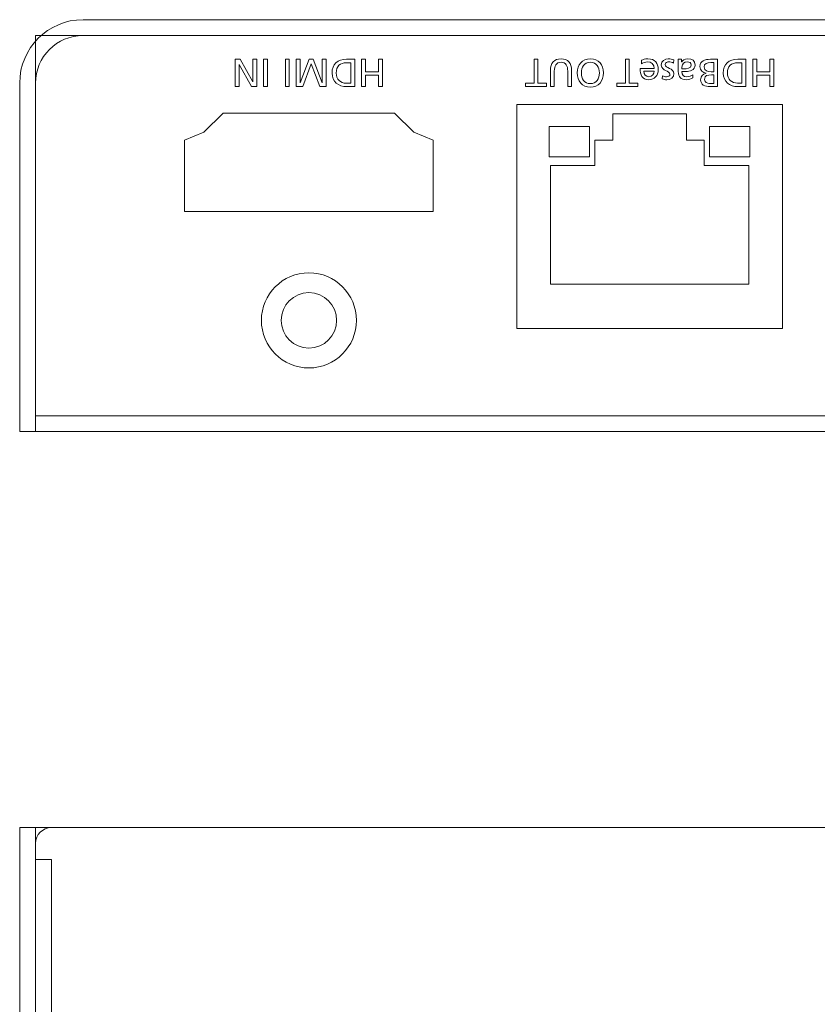
# Model space of a CAD drawing. Units: millimetres. Extents: x 10 to 288, y 1 to 210.
# Drawn here: x 10 to 60, y 136 to 198 of the extents above; entities that cross this region are included whole.
import ezdxf

# ---------------------------------------------------------------- set-up
doc = ezdxf.new("R2010")
doc.units = ezdxf.units.MM
doc.header["$MEASUREMENT"] = 0
doc.layers.add('_U+9762_U+677F-line', color=7, linetype='Continuous')

# ---------------------------------------------------------------- blocks, each defined once
blk = doc.blocks.new('block 59')
at = {"layer": '_U+9762_U+677F-line', "color": 27, "lineweight": 15}
blk.add_open_spline([(117.695, 58.072), (117.695, 58.072), (10.695, 58.072), (10.695, 58.072), (10.695, 58.072), (10.695, 146.072), (10.695, 146.072), (10.695, 146.624), (11.143, 147.072), (11.695, 147.072), (11.695, 147.072), (116.695, 147.072), (116.695, 147.072), (117.247, 147.072), (117.695, 146.624), (117.695, 146.072), (117.695, 146.072), (117.695, 58.072), (117.695, 58.072)], degree=3, knots=[0, 0, 0, 0, 1, 1, 1, 2, 2, 2, 3, 3, 3, 4, 4, 4, 5, 5, 5, 6, 6, 6, 6], dxfattribs=at)
blk = doc.blocks.new('block 61')
at = {"layer": '_U+9762_U+677F-line', "color": 27, "lineweight": 15}
blk.add_lwpolyline([(10.695, 58.072), (9.695, 58.072), (9.695, 147.072), (10.695, 147.072), (10.695, 58.072)], dxfattribs=at)
blk = doc.blocks.new('block 62')
at = {"layer": '_U+9762_U+677F-line', "color": 27, "lineweight": 15}
blk.add_lwpolyline([(10.695, 60.072), (11.695, 60.072), (11.695, 145.072), (10.695, 145.072)], dxfattribs=at)
blk = doc.blocks.new('block 95')
at = {"layer": '_U+9762_U+677F-line', "color": 7, "lineweight": 9}
blk.add_lwpolyline([(14.695, 147.072), (9.695, 147.072), (9.695, 142.072)], dxfattribs=at)
blk = doc.blocks.new('block 139')
at = {"layer": '_U+9762_U+677F-line', "color": 27, "lineweight": 15}
blk.add_open_spline([(10.695, 172.071), (10.695, 172.071), (10.695, 194.071), (10.695, 194.071), (10.695, 195.728), (12.038, 197.071), (13.695, 197.071), (13.695, 197.071), (114.695, 197.071), (114.695, 197.071), (116.352, 197.071), (117.695, 195.728), (117.695, 194.071), (117.695, 194.071), (117.695, 172.071), (117.695, 172.071), (117.695, 172.071), (118.695, 172.071), (118.695, 172.071), (118.695, 172.071), (118.695, 194.071), (118.695, 194.071), (118.695, 196.28), (116.904, 198.071), (114.695, 198.071), (114.695, 198.071), (13.695, 198.071), (13.695, 198.071), (11.486, 198.071), (9.695, 196.28), (9.695, 194.071), (9.695, 194.071), (9.695, 172.071), (9.695, 172.071), (9.695, 172.071), (10.695, 172.071), (10.695, 172.071)], degree=3, knots=[0, 0, 0, 0, 1, 1, 1, 2, 2, 2, 3, 3, 3, 4, 4, 4, 5, 5, 5, 6, 6, 6, 7, 7, 7, 8, 8, 8, 9, 9, 9, 10, 10, 10, 11, 11, 11, 12, 12, 12, 12], dxfattribs=at)
blk = doc.blocks.new('block 140')
at = {"layer": '_U+9762_U+677F-line', "color": 27, "lineweight": 15}
blk.add_open_spline([(13.695, 197.071), (13.695, 197.071), (114.695, 197.071), (114.695, 197.071), (116.352, 197.071), (117.695, 195.728), (117.695, 194.071), (117.695, 194.071), (117.695, 172.071), (117.695, 172.071), (117.695, 172.071), (10.695, 172.071), (10.695, 172.071), (10.695, 172.071), (10.695, 194.071), (10.695, 194.071), (10.695, 195.728), (12.038, 197.071), (13.695, 197.071)], degree=3, knots=[0, 0, 0, 0, 1, 1, 1, 2, 2, 2, 3, 3, 3, 4, 4, 4, 5, 5, 5, 6, 6, 6, 6], dxfattribs=at)
blk = doc.blocks.new('block 141')
at = {"layer": '_U+9762_U+677F-line', "color": 27, "lineweight": 15}
blk.add_lwpolyline([(10.695, 173.073), (117.695, 173.073)], dxfattribs=at)
blk = doc.blocks.new('block 142')
at = {"layer": '_U+9762_U+677F-line', "color": 27, "lineweight": 15}
blk.add_open_spline([(29.695, 179.091), (29.695, 180.057), (28.912, 180.841), (27.945, 180.841), (26.979, 180.841), (26.195, 180.057), (26.195, 179.091), (26.195, 178.124), (26.979, 177.341), (27.945, 177.341), (28.912, 177.341), (29.695, 178.124), (29.695, 179.091)], degree=3, knots=[0, 0, 0, 0, 1, 1, 1, 2, 2, 2, 3, 3, 3, 4, 4, 4, 4], dxfattribs=at)
blk = doc.blocks.new('block 143')
at = {"layer": '_U+9762_U+677F-line', "color": 27, "lineweight": 15}
blk.add_lwpolyline([(34.57, 190.966), (33.345, 192.166), (22.545, 192.166), (21.32, 190.966), (20.095, 190.466), (20.095, 185.966), (35.795, 185.966), (35.795, 190.466), (34.57, 190.966)], dxfattribs=at)
blk = doc.blocks.new('block 144')
at = {"layer": '_U+9762_U+677F-line', "color": 27, "lineweight": 15}
blk.add_open_spline([(30.945, 179.091), (30.945, 180.748), (29.602, 182.091), (27.945, 182.091), (26.288, 182.091), (24.946, 180.748), (24.946, 179.091), (24.946, 177.434), (26.288, 176.091), (27.945, 176.091), (29.602, 176.091), (30.945, 177.434), (30.945, 179.091)], degree=3, knots=[0, 0, 0, 0, 1, 1, 1, 2, 2, 2, 3, 3, 3, 4, 4, 4, 4], dxfattribs=at)
blk = doc.blocks.new('block 145')
at = {"layer": '_U+9762_U+677F-line', "color": 27, "lineweight": 15}
blk.add_lwpolyline([(52.895, 188.871), (52.895, 190.471), (51.775, 190.471), (51.775, 192.121), (47.115, 192.121), (47.115, 190.471), (45.995, 190.471), (45.995, 188.871), (43.19, 188.871), (43.19, 181.371), (55.7, 181.371), (55.7, 188.871), (52.895, 188.871)], dxfattribs=at)
blk = doc.blocks.new('block 146')
at = {"layer": '_U+9762_U+677F-line', "color": 27, "lineweight": 15}
blk.add_lwpolyline([(41.071, 192.721), (57.821, 192.721), (57.821, 178.571), (41.071, 178.571), (41.071, 192.721)], dxfattribs=at)
blk = doc.blocks.new('block 147')
at = {"layer": '_U+9762_U+677F-line', "color": 27, "lineweight": 15}
blk.add_lwpolyline([(43.115, 191.321), (45.66, 191.321), (45.66, 189.421), (43.115, 189.421), (43.115, 191.321)], dxfattribs=at)
blk = doc.blocks.new('block 148')
at = {"layer": '_U+9762_U+677F-line', "color": 27, "lineweight": 15}
blk.add_lwpolyline([(53.23, 191.321), (55.775, 191.321), (55.775, 189.421), (53.23, 189.421), (53.23, 191.321)], dxfattribs=at)
blk = doc.blocks.new('block 193')
at = {"layer": '_U+9762_U+677F-line', "color": 7, "lineweight": 9}
blk.add_lwpolyline([(15.695, 197.071), (10.695, 197.071), (10.695, 192.071)], dxfattribs=at)
blk = doc.blocks.new('block 196')
at = {"layer": '_U+9762_U+677F-line', "color": 7, "lineweight": 9}
blk.add_lwpolyline([(15.695, 172.071), (10.695, 172.071), (10.695, 177.071)], dxfattribs=at)
blk = doc.blocks.new('block 329')
at = {"layer": '_U+9762_U+677F-line', "color": 27, "lineweight": 15}
blk.add_lwpolyline([(57.276, 193.846), (57.029, 193.846), (57.029, 194.568), (56.204, 194.568), (56.204, 193.846), (55.957, 193.846), (55.957, 195.571), (56.204, 195.571), (56.204, 194.785), (57.029, 194.785), (57.029, 195.571), (57.276, 195.571), (57.276, 193.846)], dxfattribs=at)
blk = doc.blocks.new('block 330')
at = {"layer": '_U+9762_U+677F-line', "color": 27, "lineweight": 15}
blk.add_open_spline([(55.52, 193.846), (55.52, 193.846), (55.012, 193.846), (55.012, 193.846), (54.5, 193.846), (54.092, 194.162), (54.092, 194.694), (54.092, 195.272), (54.443, 195.571), (55.012, 195.571), (55.012, 195.571), (55.52, 195.571), (55.52, 195.571), (55.52, 195.571), (55.52, 193.846), (55.52, 193.846)], degree=3, knots=[0, 0, 0, 0, 1, 1, 1, 2, 2, 2, 3, 3, 3, 4, 4, 4, 5, 5, 5, 5], dxfattribs=at)
blk = doc.blocks.new('block 331')
at = {"layer": '_U+9762_U+677F-line', "color": 27, "lineweight": 15}
blk.add_open_spline([(55.273, 195.353), (55.273, 195.353), (55.014, 195.353), (55.014, 195.353), (54.589, 195.353), (54.354, 195.148), (54.354, 194.704), (54.354, 194.301), (54.628, 194.064), (54.984, 194.064), (54.984, 194.064), (55.273, 194.064), (55.273, 194.064), (55.273, 194.064), (55.273, 195.353), (55.273, 195.353)], degree=3, knots=[0, 0, 0, 0, 1, 1, 1, 2, 2, 2, 3, 3, 3, 4, 4, 4, 5, 5, 5, 5], dxfattribs=at)
blk = doc.blocks.new('block 332')
at = {"layer": '_U+9762_U+677F-line', "color": 27, "lineweight": 15}
blk.add_open_spline([(53.737, 193.846), (53.737, 193.846), (53.271, 193.846), (53.271, 193.846), (52.912, 193.846), (52.665, 193.962), (52.665, 194.281), (52.665, 194.518), (52.804, 194.637), (53.021, 194.691), (53.021, 194.691), (53.021, 194.696), (53.021, 194.696), (52.786, 194.716), (52.621, 194.869), (52.621, 195.111), (52.621, 195.482), (52.927, 195.571), (53.278, 195.571), (53.278, 195.571), (53.737, 195.571), (53.737, 195.571), (53.737, 195.571), (53.737, 193.846), (53.737, 193.846)], degree=3, knots=[0, 0, 0, 0, 1, 1, 1, 2, 2, 2, 3, 3, 3, 4, 4, 4, 5, 5, 5, 6, 6, 6, 7, 7, 7, 8, 8, 8, 8], dxfattribs=at)
blk = doc.blocks.new('block 333')
at = {"layer": '_U+9762_U+677F-line', "color": 27, "lineweight": 15}
blk.add_open_spline([(53.49, 195.368), (53.49, 195.368), (53.305, 195.368), (53.305, 195.368), (53.083, 195.368), (52.883, 195.321), (52.883, 195.089), (52.883, 194.822), (53.117, 194.785), (53.33, 194.785), (53.33, 194.785), (53.49, 194.785), (53.49, 194.785), (53.49, 194.785), (53.49, 195.368), (53.49, 195.368)], degree=3, knots=[0, 0, 0, 0, 1, 1, 1, 2, 2, 2, 3, 3, 3, 4, 4, 4, 5, 5, 5, 5], dxfattribs=at)
blk = doc.blocks.new('block 334')
at = {"layer": '_U+9762_U+677F-line', "color": 27, "lineweight": 15}
blk.add_open_spline([(53.49, 194.582), (53.49, 194.582), (53.354, 194.582), (53.354, 194.582), (53.115, 194.582), (52.912, 194.56), (52.912, 194.306), (52.912, 194.101), (53.088, 194.049), (53.231, 194.049), (53.231, 194.049), (53.49, 194.049), (53.49, 194.049), (53.49, 194.049), (53.49, 194.582), (53.49, 194.582)], degree=3, knots=[0, 0, 0, 0, 1, 1, 1, 2, 2, 2, 3, 3, 3, 4, 4, 4, 5, 5, 5, 5], dxfattribs=at)
blk = doc.blocks.new('block 335')
at = {"layer": '_U+9762_U+677F-line', "color": 27, "lineweight": 15}
blk.add_open_spline([(52.177, 194.4), (52.061, 194.33), (51.922, 194.281), (51.762, 194.281), (51.401, 194.281), (51.255, 194.459), (51.255, 194.802), (51.255, 194.802), (51.255, 195.324), (51.255, 195.324), (51.255, 195.467), (51.25, 195.534), (51.245, 195.571), (51.245, 195.571), (51.463, 195.571), (51.463, 195.571), (51.463, 195.571), (51.463, 195.408), (51.463, 195.408), (51.463, 195.408), (51.468, 195.408), (51.468, 195.408), (51.522, 195.484), (51.646, 195.6), (51.858, 195.6), (52.13, 195.6), (52.32, 195.482), (52.32, 195.208), (52.32, 194.891), (51.974, 194.793), (51.735, 194.793), (51.643, 194.793), (51.579, 194.793), (51.487, 194.797), (51.487, 194.58), (51.566, 194.469), (51.799, 194.469), (51.93, 194.469), (52.07, 194.518), (52.165, 194.597), (52.165, 194.597), (52.177, 194.4), (52.177, 194.4)], degree=3, knots=[0, 0, 0, 0, 1, 1, 1, 2, 2, 2, 3, 3, 3, 4, 4, 4, 5, 5, 5, 6, 6, 6, 7, 7, 7, 8, 8, 8, 9, 9, 9, 10, 10, 10, 11, 11, 11, 12, 12, 12, 13, 13, 13, 14, 14, 14, 14], dxfattribs=at)
blk = doc.blocks.new('block 336')
at = {"layer": '_U+9762_U+677F-line', "color": 27, "lineweight": 15}
blk.add_open_spline([(51.487, 194.97), (51.537, 194.97), (51.586, 194.966), (51.636, 194.966), (51.762, 194.966), (52.073, 194.985), (52.073, 195.208), (52.073, 195.341), (51.945, 195.413), (51.838, 195.413), (51.608, 195.413), (51.487, 195.269), (51.487, 195.082), (51.487, 195.082), (51.487, 194.97), (51.487, 194.97)], degree=3, knots=[0, 0, 0, 0, 1, 1, 1, 2, 2, 2, 3, 3, 3, 4, 4, 4, 5, 5, 5, 5], dxfattribs=at)
blk = doc.blocks.new('block 337')
at = {"layer": '_U+9762_U+677F-line', "color": 27, "lineweight": 15}
blk.add_open_spline([(50.957, 195.324), (50.866, 195.383), (50.735, 195.413), (50.668, 195.413), (50.562, 195.413), (50.431, 195.368), (50.431, 195.232), (50.431, 195.003), (50.977, 195.022), (50.977, 194.669), (50.977, 194.407), (50.781, 194.281), (50.532, 194.281), (50.423, 194.281), (50.334, 194.303), (50.243, 194.33), (50.243, 194.33), (50.263, 194.533), (50.263, 194.533), (50.315, 194.501), (50.453, 194.469), (50.507, 194.469), (50.626, 194.469), (50.73, 194.518), (50.73, 194.622), (50.73, 194.879), (50.184, 194.805), (50.184, 195.208), (50.184, 195.477), (50.399, 195.6), (50.623, 195.6), (50.742, 195.6), (50.863, 195.588), (50.969, 195.531), (50.969, 195.531), (50.957, 195.324), (50.957, 195.324)], degree=3, knots=[0, 0, 0, 0, 1, 1, 1, 2, 2, 2, 3, 3, 3, 4, 4, 4, 5, 5, 5, 6, 6, 6, 7, 7, 7, 8, 8, 8, 9, 9, 9, 10, 10, 10, 11, 11, 11, 12, 12, 12, 12], dxfattribs=at)
blk = doc.blocks.new('block 338')
at = {"layer": '_U+9762_U+677F-line', "color": 27, "lineweight": 15}
blk.add_open_spline([(48.936, 195.519), (49.025, 195.551), (49.127, 195.6), (49.334, 195.6), (49.782, 195.6), (49.987, 195.329), (49.987, 194.919), (49.987, 194.545), (49.752, 194.281), (49.396, 194.281), (48.976, 194.281), (48.84, 194.587), (48.84, 194.993), (48.84, 194.993), (49.74, 194.993), (49.74, 194.993), (49.74, 195.242), (49.544, 195.413), (49.324, 195.413), (49.171, 195.413), (48.993, 195.334), (48.936, 195.287), (48.936, 195.287), (48.936, 195.519), (48.936, 195.519)], degree=3, knots=[0, 0, 0, 0, 1, 1, 1, 2, 2, 2, 3, 3, 3, 4, 4, 4, 5, 5, 5, 6, 6, 6, 7, 7, 7, 8, 8, 8, 8], dxfattribs=at)
blk = doc.blocks.new('block 339')
at = {"layer": '_U+9762_U+677F-line', "color": 27, "lineweight": 15}
blk.add_open_spline([(49.087, 194.82), (49.087, 194.627), (49.201, 194.469), (49.401, 194.469), (49.628, 194.469), (49.722, 194.657), (49.74, 194.82), (49.74, 194.82), (49.087, 194.82), (49.087, 194.82)], degree=3, knots=[0, 0, 0, 0, 1, 1, 1, 2, 2, 2, 3, 3, 3, 3], dxfattribs=at)
blk = doc.blocks.new('block 340')
at = {"layer": '_U+9762_U+677F-line', "color": 27, "lineweight": 15}
blk.add_lwpolyline([(48.164, 194.064), (48.7, 194.064), (48.7, 193.846), (47.381, 193.846), (47.381, 194.064), (47.917, 194.064), (47.917, 195.571), (48.164, 195.571), (48.164, 194.064)], dxfattribs=at)
blk = doc.blocks.new('block 341')
at = {"layer": '_U+9762_U+677F-line', "color": 27, "lineweight": 15}
blk.add_open_spline([(45.707, 193.817), (45.183, 193.817), (44.876, 194.197), (44.876, 194.709), (44.876, 195.232), (45.18, 195.6), (45.707, 195.6), (46.233, 195.6), (46.537, 195.232), (46.537, 194.709), (46.537, 194.197), (46.23, 193.817), (45.707, 193.817)], degree=3, knots=[0, 0, 0, 0, 1, 1, 1, 2, 2, 2, 3, 3, 3, 4, 4, 4, 4], dxfattribs=at)
blk = doc.blocks.new('block 342')
at = {"layer": '_U+9762_U+677F-line', "color": 27, "lineweight": 15}
blk.add_open_spline([(45.707, 195.383), (45.309, 195.383), (45.138, 195.052), (45.138, 194.709), (45.138, 194.358), (45.326, 194.032), (45.707, 194.034), (46.087, 194.032), (46.275, 194.358), (46.275, 194.709), (46.275, 195.052), (46.104, 195.383), (45.707, 195.383)], degree=3, knots=[0, 0, 0, 0, 1, 1, 1, 2, 2, 2, 3, 3, 3, 4, 4, 4, 4], dxfattribs=at)
blk = doc.blocks.new('block 343')
at = {"layer": '_U+9762_U+677F-line', "color": 27, "lineweight": 15}
blk.add_open_spline([(43.185, 194.857), (43.185, 195.341), (43.429, 195.6), (43.854, 195.6), (44.279, 195.6), (44.524, 195.341), (44.524, 194.857), (44.524, 194.857), (44.524, 193.846), (44.524, 193.846), (44.524, 193.846), (44.277, 193.846), (44.277, 193.846), (44.277, 193.846), (44.277, 194.825), (44.277, 194.825), (44.277, 195.156), (44.173, 195.383), (43.854, 195.383), (43.536, 195.383), (43.432, 195.156), (43.432, 194.825), (43.432, 194.825), (43.432, 193.846), (43.432, 193.846), (43.432, 193.846), (43.185, 193.846), (43.185, 193.846), (43.185, 193.846), (43.185, 194.857), (43.185, 194.857)], degree=3, knots=[0, 0, 0, 0, 1, 1, 1, 2, 2, 2, 3, 3, 3, 4, 4, 4, 5, 5, 5, 6, 6, 6, 7, 7, 7, 8, 8, 8, 9, 9, 9, 10, 10, 10, 10], dxfattribs=at)
blk = doc.blocks.new('block 344')
at = {"layer": '_U+9762_U+677F-line', "color": 27, "lineweight": 15}
blk.add_lwpolyline([(42.4, 194.064), (42.936, 194.064), (42.936, 193.846), (41.617, 193.846), (41.617, 194.064), (42.153, 194.064), (42.153, 195.571), (42.4, 195.571), (42.4, 194.064)], dxfattribs=at)
blk = doc.blocks.new('block 345')
at = {"layer": '_U+9762_U+677F-line', "color": 27, "lineweight": 15}
blk.add_lwpolyline([(32.591, 193.846), (32.344, 193.846), (32.344, 194.567), (31.519, 194.567), (31.519, 193.846), (31.272, 193.846), (31.272, 195.57), (31.519, 195.57), (31.519, 194.784), (32.344, 194.784), (32.344, 195.57), (32.591, 195.57), (32.591, 193.846)], dxfattribs=at)
blk = doc.blocks.new('block 346')
at = {"layer": '_U+9762_U+677F-line', "color": 27, "lineweight": 15}
blk.add_open_spline([(30.835, 193.846), (30.835, 193.846), (30.326, 193.846), (30.326, 193.846), (29.815, 193.846), (29.407, 194.162), (29.407, 194.693), (29.407, 195.271), (29.758, 195.57), (30.326, 195.57), (30.326, 195.57), (30.835, 195.57), (30.835, 195.57), (30.835, 195.57), (30.835, 193.846), (30.835, 193.846)], degree=3, knots=[0, 0, 0, 0, 1, 1, 1, 2, 2, 2, 3, 3, 3, 4, 4, 4, 5, 5, 5, 5], dxfattribs=at)
blk = doc.blocks.new('block 347')
at = {"layer": '_U+9762_U+677F-line', "color": 27, "lineweight": 15}
blk.add_open_spline([(30.588, 195.353), (30.588, 195.353), (30.329, 195.353), (30.329, 195.353), (29.904, 195.353), (29.669, 195.148), (29.669, 194.703), (29.669, 194.3), (29.943, 194.063), (30.299, 194.063), (30.299, 194.063), (30.588, 194.063), (30.588, 194.063), (30.588, 194.063), (30.588, 195.353), (30.588, 195.353)], degree=3, knots=[0, 0, 0, 0, 1, 1, 1, 2, 2, 2, 3, 3, 3, 4, 4, 4, 5, 5, 5, 5], dxfattribs=at)
blk = doc.blocks.new('block 348')
at = {"layer": '_U+9762_U+677F-line', "color": 27, "lineweight": 15}
blk.add_lwpolyline([(29.035, 193.846), (28.627, 193.846), (28.086, 195.279), (27.555, 193.846), (27.147, 193.846), (27.147, 195.57), (27.394, 195.57), (27.394, 194.078), (27.399, 194.078), (27.97, 195.57), (28.212, 195.57), (28.783, 194.078), (28.788, 194.078), (28.788, 195.57), (29.035, 195.57), (29.035, 193.846)], dxfattribs=at)
blk = doc.blocks.new('block 349')
at = {"layer": '_U+9762_U+677F-line', "color": 27, "lineweight": 15}
blk.add_lwpolyline([(26.706, 193.846), (26.459, 193.846), (26.459, 195.57), (26.706, 195.57), (26.706, 193.846)], dxfattribs=at)
blk = doc.blocks.new('block 350')
at = {"layer": '_U+9762_U+677F-line', "color": 27, "lineweight": 15}
blk.add_lwpolyline([(25.333, 193.846), (25.086, 193.846), (25.086, 195.57), (25.333, 195.57), (25.333, 193.846)], dxfattribs=at)
blk = doc.blocks.new('block 351')
at = {"layer": '_U+9762_U+677F-line', "color": 27, "lineweight": 15}
blk.add_lwpolyline([(24.649, 193.846), (24.313, 193.846), (23.552, 195.234), (23.547, 195.234), (23.547, 193.846), (23.3, 193.846), (23.3, 195.57), (23.617, 195.57), (24.397, 194.152), (24.402, 194.152), (24.402, 195.57), (24.649, 195.57), (24.649, 193.846)], dxfattribs=at)

msp = doc.modelspace()

# ---------------------------------------------------------------- block references
at = {"layer": '_U+9762_U+677F-line'}
for name in ['block 139', 'block 140', 'block 193', 'block 351', 'block 350', 'block 349', 'block 348', 'block 346', 'block 347', 'block 345', 'block 344', 'block 343', 'block 341', 'block 342', 'block 340', 'block 338', 'block 337', 'block 335', 'block 336', 'block 332', 'block 333', 'block 330', 'block 331', 'block 329', 'block 339', 'block 334', 'block 146', 'block 143', 'block 145', 'block 147', 'block 148', 'block 144', 'block 142', 'block 196', 'block 141', 'block 61', 'block 95', 'block 59', 'block 62']:
    msp.add_blockref(name, (0, 0), dxfattribs=at)

doc.saveas('drawing.dxf')
